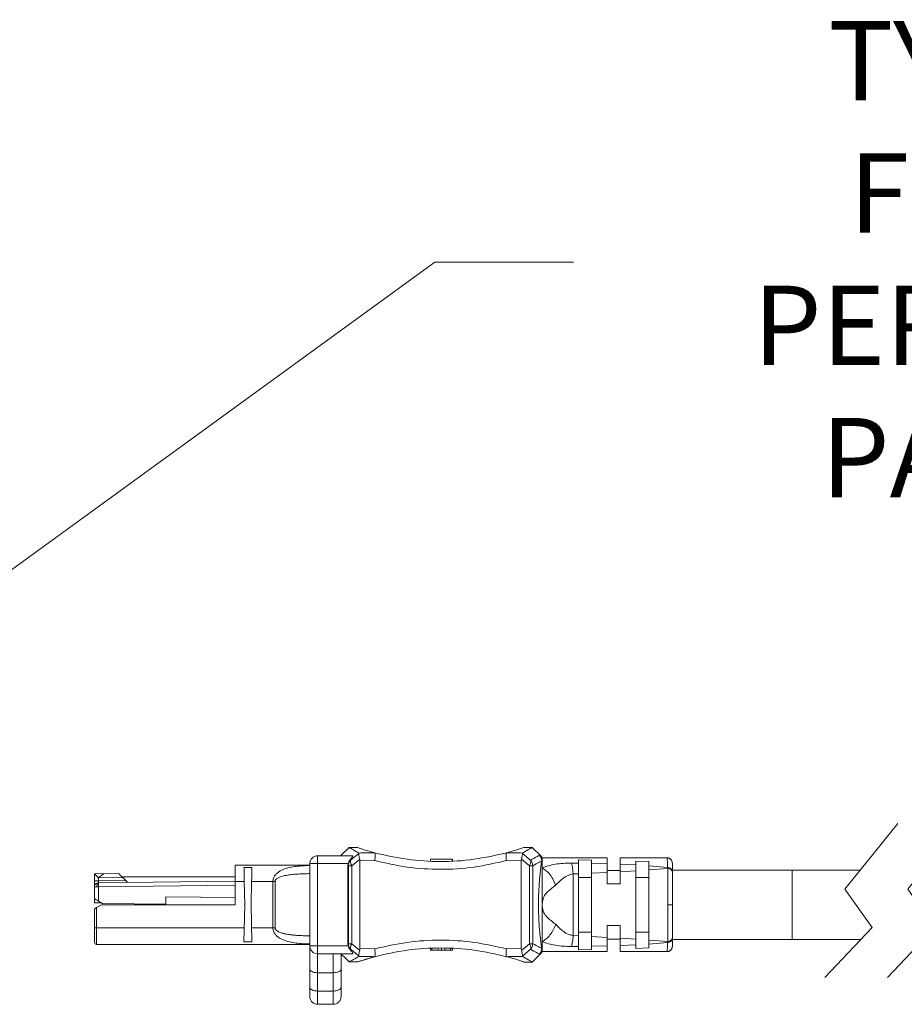
# Model space of a CAD drawing. Extents: x -365 to 628, y 345 to 656.
# Drawn here: x -253 to -246, y 403 to 410 of the extents above; entities that cross this region are included whole.
import ezdxf

# ---------------------------------------------------------------- set-up
doc = ezdxf.new("R2010")
doc.units = 0
doc.header["$LTSCALE"] = 0.38
doc.header["$MEASUREMENT"] = 0
doc.layers.add('M-ANNO-DIMS', color=7, linetype='CONTINUOUS', lineweight=13)
doc.layers.add('M-OBJECT-DETAILS', color=7, linetype='CONTINUOUS', lineweight=13)
doc.styles.get("Standard").update_dxf_attribs({"font": 'romans.shx', "width": 0.8})
doc.dimstyles.new('ANSI-1', dxfattribs={"dimscale": 3, "dimtxt": 0.2, "dimasz": 0.2, "dimexe": 0.075, "dimexo": 0.05, "dimgap": 0.09, "dimtad": 0, "dimtih": 1, "dimtoh": 1, "dimzin": 4, "dimdsep": 46, "dimtxsty": 'Standard', "dimcen": 0, "dimclrd": 256, "dimclre": 256, "dimclrt": 256, "dimadec": 0, "dimazin": 1, "dimtfac": 1, "dimtofl": 0, "dimtmove": 0, "dimatfit": 3, "dimfxl": 1, "dimtolj": 1, "dimtzin": 0, "dimlwd": -1, "dimlwe": -1, "dimarcsym": 0})

msp = doc.modelspace()

# ---------------------------------------------------------------- linework, layer by layer
at = {"layer": 'M-OBJECT-DETAILS', "linetype": 'Continuous', "lineweight": 15}
for p, q in [((-250.3848, 403.9156), (-250.4432, 403.8572)), ((-250.3207, 403.9152), (-250.3896, 403.9152)), ((-248.995, 403.9152), (-249.0637, 403.9152)), ((-248.9349, 403.8507), (-248.9998, 403.9156)), ((-250.6222, 403.8522), (-250.3568, 403.8522)), ((-250.6222, 403.8522), (-250.6222, 402.8294)), ((-250.3724, 403.8183), (-250.3769, 403.8208)), ((-250.3724, 403.8183), (-250.3103, 403.87)), ((-250.3638, 403.777), (-250.3041, 403.8268)), ((-250.3108, 403.8732), (-250.3103, 403.87)), ((-250.3041, 403.8268), (-250.3025, 403.8143)), ((-250.1922, 403.8752), (-250.1917, 403.875)), ((-249.7697, 403.8107), (-249.7697, 403.8266)), ((-249.6057, 403.8266), (-249.7675, 403.8266)), ((-249.7675, 403.8106), (-249.7675, 403.8266)), ((-249.6057, 403.8111), (-249.6057, 403.8266)), ((-249.6036, 403.8112), (-249.6036, 403.8266)), ((-249.1929, 403.875), (-249.1924, 403.8752)), ((-249.0821, 403.8143), (-249.0805, 403.8268)), ((-249.0805, 403.8268), (-249.0208, 403.777)), ((-249.0743, 403.87), (-249.0738, 403.8732)), ((-248.9269, 403.8403), (-248.9246, 403.8364)), ((-248.649, 403.8215), (-248.5506, 403.8199)), ((-248.649, 403.7957), (-248.649, 403.8215)), ((-248.5506, 403.8199), (-248.5506, 403.7938)), ((-247.9797, 403.8363), (-248.334, 403.8364)), ((-248.334, 403.8364), (-247.9797, 403.8364)), ((-247.9797, 403.8363), (-247.9797, 403.8364)), ((-247.9797, 403.8364), (-247.9646, 403.8334)), ((-251.2458, 403.7821), (-251.2458, 403.4821)), ((-250.6813, 403.7821), (-251.2458, 403.7821)), ((-251.1788, 403.7639), (-251.1189, 403.7639)), ((-250.6813, 403.7931), (-250.3913, 403.7931)), ((-250.6813, 403.7931), (-250.6813, 403.1711)), ((-250.3913, 403.7931), (-250.3931, 403.7788)), ((-250.3931, 403.7788), (-250.3898, 403.777)), ((-250.3931, 403.7788), (-250.3931, 403.1853)), ((-250.3638, 403.777), (-250.3898, 403.777)), ((-250.3898, 403.777), (-250.3898, 403.1871)), ((-250.3638, 403.777), (-250.3638, 403.1871)), ((-250.3025, 403.8143), (-250.1903, 403.8161)), ((-250.3025, 403.8143), (-250.3025, 403.1499)), ((-249.0821, 403.8143), (-249.1943, 403.8161)), ((-249.0821, 403.1499), (-249.0821, 403.8143)), ((-249.0208, 403.777), (-249.0208, 403.1871)), ((-249.0208, 403.777), (-248.9948, 403.777)), ((-248.9948, 403.777), (-248.9948, 403.1871)), ((-248.649, 403.7957), (-248.7028, 403.7966)), ((-248.5506, 403.7938), (-248.4325, 403.7909)), ((-248.2159, 403.7828), (-248.334, 403.7878)), ((-248.2159, 403.8117), (-248.1175, 403.8081)), ((-248.2159, 403.7828), (-248.2159, 403.8117)), ((-248.1175, 403.8081), (-248.1175, 403.7771)), ((-248.1175, 403.7771), (-247.9759, 403.7645)), ((-248.1175, 403.7462), (-247.9756, 403.7572)), ((-248.1175, 403.7462), (-248.1175, 403.2145)), ((-247.9756, 403.7572), (-247.9759, 403.7645)), ((-247.9756, 403.7572), (-247.9756, 403.2031)), ((-247.9431, 403.8113), (-247.9445, 403.8147)), ((-247.9431, 403.8113), (-247.9403, 403.797)), ((-247.9403, 403.797), (-247.9403, 403.797)), ((-246.5201, 403.7443), (-247.9403, 403.7443)), ((-252.1253, 403.7174), (-252.3088, 403.7158)), ((-252.3088, 403.7156), (-252.3088, 403.7157)), ((-252.3088, 403.663), (-252.3088, 403.7157)), ((-252.2783, 403.6863), (-252.2791, 403.6863)), ((-252.2791, 403.6632), (-252.2791, 403.6863)), ((-252.0958, 403.6879), (-252.2783, 403.6863)), ((-252.239, 403.7164), (-252.239, 403.7164)), ((-251.2458, 403.6941), (-252.1019, 403.6941)), ((-252.0734, 403.6656), (-252.0958, 403.6879)), ((-248.6902, 403.7145), (-248.649, 403.7162)), ((-248.6902, 403.7145), (-248.6902, 403.2485)), ((-248.649, 403.2466), (-248.649, 403.7162)), ((-248.5506, 403.6888), (-248.649, 403.6888)), ((-248.5506, 403.7207), (-248.4325, 403.7266)), ((-248.5506, 403.7207), (-248.5506, 403.2417)), ((-248.334, 403.7419), (-248.4325, 403.7419)), ((-248.4325, 403.6396), (-248.4325, 403.7266)), ((-248.334, 403.732), (-248.2159, 403.7393)), ((-248.334, 403.6396), (-248.334, 403.732)), ((-248.2159, 403.7393), (-248.2159, 403.2216)), ((-248.2159, 403.6888), (-248.1175, 403.6888)), ((-247.9403, 403.733), (-247.9403, 403.7271)), ((-247.0348, 403.7419), (-247.0348, 403.2223)), ((-252.3088, 403.663), (-252.3088, 403.663)), ((-252.3088, 403.628), (-252.3088, 403.4969)), ((-252.2792, 403.6484), (-251.2458, 403.6601)), ((-252.2792, 403.6484), (-252.2792, 403.6477)), ((-252.2791, 403.6632), (-252.0734, 403.6656)), ((-251.2458, 403.6301), (-252.2791, 403.6184)), ((-252.2791, 403.6184), (-252.2791, 403.5098)), ((-251.1765, 403.6571), (-251.2458, 403.6571)), ((-251.1728, 403.4821), (-251.1765, 403.6571)), ((-251.1212, 403.6571), (-251.1248, 403.4821)), ((-250.9435, 403.6571), (-251.1212, 403.6571)), ((-250.9607, 403.3071), (-250.9607, 403.6571)), ((-250.9435, 403.3071), (-250.9435, 403.6571)), ((-248.4325, 403.6396), (-248.334, 403.6396)), ((-251.7708, 403.5417), (-251.2458, 403.5371)), ((-251.7708, 403.4821), (-251.7708, 403.5417)), ((-252.3088, 403.4969), (-252.256, 403.4962)), ((-252.3088, 403.3071), (-252.3088, 403.4513)), ((-252.2555, 403.4821), (-252.2938, 403.46)), ((-252.2938, 403.46), (-252.2938, 403.1821)), ((-252.2791, 403.5098), (-252.2484, 403.4917)), ((-251.2458, 403.4821), (-252.2555, 403.4821)), ((-252.2484, 403.4917), (-251.7708, 403.4871)), ((-251.1788, 403.2003), (-251.1728, 403.4821)), ((-251.1248, 403.4821), (-251.1189, 403.2003)), ((-251.1765, 403.3071), (-252.3088, 403.3071)), ((-250.9435, 403.3071), (-251.1212, 403.3071)), ((-248.334, 403.3246), (-248.4325, 403.3246)), ((-248.4325, 403.2353), (-248.4325, 403.3246)), ((-248.334, 403.2294), (-248.334, 403.3246)), ((-248.649, 403.2466), (-248.6902, 403.2485)), ((-248.649, 403.2754), (-248.5506, 403.2754)), ((-248.4325, 403.2353), (-248.5506, 403.2417)), ((-248.2159, 403.2216), (-248.334, 403.2294)), ((-248.2159, 403.2754), (-248.1175, 403.2754)), ((-247.9403, 403.2279), (-247.9403, 403.2336)), ((-250.6813, 403.1821), (-252.2938, 403.1821)), ((-251.1788, 403.2003), (-251.1189, 403.2003)), ((-250.3914, 403.1711), (-250.6813, 403.1711)), ((-250.3898, 403.1871), (-250.3931, 403.1853)), ((-250.3931, 403.1853), (-250.3914, 403.1711)), ((-250.3898, 403.1871), (-250.3638, 403.1871)), ((-250.3041, 403.1372), (-250.3638, 403.1871)), ((-250.3025, 403.1499), (-250.3041, 403.1372)), ((-250.1903, 403.1481), (-250.3025, 403.1499)), ((-249.7697, 403.1535), (-249.7697, 403.1376)), ((-249.7586, 403.1539), (-249.7586, 403.1376)), ((-249.7117, 403.155), (-249.7117, 403.1376)), ((-249.6868, 403.1551), (-249.6868, 403.1376)), ((-249.6609, 403.1548), (-249.6609, 403.1376)), ((-249.6177, 403.1536), (-249.6177, 403.1376)), ((-249.6036, 403.153), (-249.6036, 403.1376)), ((-249.1943, 403.1481), (-249.0821, 403.1499)), ((-249.0805, 403.1372), (-249.0821, 403.1499)), ((-249.0208, 403.1871), (-249.0805, 403.1372)), ((-248.9948, 403.1871), (-249.0208, 403.1871)), ((-248.649, 403.1423), (-248.649, 403.1675)), ((-248.4325, 403.1715), (-248.5506, 403.169)), ((-248.5506, 403.169), (-248.5506, 403.1438)), ((-248.4325, 403.2223), (-248.334, 403.2223)), ((-248.334, 403.1742), (-248.2159, 403.1787)), ((-248.2159, 403.1519), (-248.2159, 403.1787)), ((-248.1175, 403.1556), (-248.2159, 403.1519)), ((-247.9756, 403.2031), (-248.1175, 403.2145)), ((-247.9759, 403.196), (-248.1175, 403.1841)), ((-248.1175, 403.1841), (-248.1175, 403.1556)), ((-247.9756, 403.2031), (-247.9759, 403.196)), ((-247.9431, 403.1528), (-247.9403, 403.1671)), ((-247.9403, 403.2199), (-246.5145, 403.2199)), ((-250.6222, 403.112), (-250.3568, 403.112)), ((-250.5041, 402.8294), (-250.5041, 403.112)), ((-250.3724, 403.1457), (-250.3769, 403.1432)), ((-250.3191, 403.0501), (-250.174, 403.0926)), ((-250.3105, 403.0941), (-250.3109, 403.091)), ((-250.1917, 403.0892), (-250.1922, 403.089)), ((-249.7117, 403.1376), (-249.7586, 403.1376)), ((-249.6177, 403.1376), (-249.6609, 403.1376)), ((-249.1924, 403.089), (-249.1929, 403.0892)), ((-249.0122, 403.1457), (-249.0741, 403.0941)), ((-249.0737, 403.091), (-249.0741, 403.0941)), ((-248.9998, 403.0486), (-248.9349, 403.1135)), ((-248.9353, 403.1131), (-248.9361, 403.1125)), ((-248.9353, 403.1131), (-248.9339, 403.1148)), ((-248.9279, 403.1223), (-248.9246, 403.1278)), ((-248.5506, 403.1438), (-248.649, 403.1423)), ((-248.334, 403.1278), (-247.9797, 403.1278)), ((-247.9797, 403.1279), (-247.9797, 403.1278)), ((-250.3191, 403.0501), (-250.3833, 403.0501)), ((-249.0637, 403.049), (-248.9949, 403.049)), ((-250.6813, 402.9966), (-250.6813, 402.8567)), ((-250.5041, 402.9683), (-250.6222, 402.9683)), ((-250.4451, 402.8567), (-250.4451, 402.9966)), ((-250.6222, 402.8294), (-250.5041, 402.8294)), ((-250.6222, 402.7291), (-250.6222, 402.8294)), ((-250.5041, 402.8294), (-250.5041, 402.7291)), ((-250.6222, 402.7291), (-250.5041, 402.7291))]:
    msp.add_line(p, q, dxfattribs=at)
at = {"layer": 'M-OBJECT-DETAILS', "flags": 128}
for points in [[(-246.236, 404.0971), (-246.636, 403.6004), (-246.4306, 403.3088), (-246.7873, 402.9308)], [(-245.761, 404.0971), (-246.161, 403.6004), (-245.9556, 403.3088), (-246.3123, 402.9308)]]:
    msp.add_lwpolyline(points, dxfattribs=at)
at = {"layer": 'M-OBJECT-DETAILS', "linetype": 'Continuous', "lineweight": 15, "flags": 128}
for points in [[(-250.6813, 402.9966), (-250.6802, 402.991), (-250.6768, 402.9857), (-250.6713, 402.9809), (-250.664, 402.9766), (-250.655, 402.9731), (-250.6448, 402.9705), (-250.6338, 402.9688), (-250.6222, 402.9683)], [(-250.5041, 402.9683), (-250.4926, 402.9688), (-250.4815, 402.9705), (-250.4713, 402.9731), (-250.4624, 402.9766), (-250.455, 402.9809), (-250.4496, 402.9857), (-250.4462, 402.991), (-250.4451, 402.9966)]]:
    msp.add_lwpolyline(points, dxfattribs=at)
at = {"layer": 'M-OBJECT-DETAILS', "linetype": 'Continuous', "lineweight": 15}
for centre, radius, start, end in [((-250.6222, 403.7931), 0.0591, 90, 180), ((-252.2863, 402.758), 0.9053, 89.54675, 91.42836), ((-252.2545, 403.6204), 0.0369, 132.10572, 183.10249), ((-252.2938, 403.1971), 0.015, 180, 270), ((-250.6222, 403.1711), 0.0591, 180, 270)]:
    msp.add_arc(centre, radius, start, end, dxfattribs=at)
for points, knots in [([(-250.3108, 403.8732), (-250.321, 403.8789), (-250.3518, 403.8961), (-250.3767, 403.91), (-250.3874, 403.9165), (-250.3849, 403.9149), (-250.3847, 403.9148)], [0, 0, 0, 0, 0.211962, 0.636117, 0.974758, 1, 1, 1, 1]), ([(-250.1922, 403.8752), (-250.2103, 403.8803), (-250.2465, 403.8904), (-250.2881, 403.9036), (-250.3175, 403.9135), (-250.3197, 403.9143), (-250.3207, 403.9146)], [0, 0, 0, 0, 0.198495, 0.398335, 0.722078, 1, 1, 1, 1]), ([(-249.1924, 403.8752), (-249.1746, 403.8802), (-249.1389, 403.8902), (-249.0973, 403.9033), (-249.0674, 403.9134), (-249.0649, 403.9143), (-249.0637, 403.9147)], [0, 0, 0, 0, 0.195409, 0.392111, 0.714933, 1, 1, 1, 1]), ([(-249.0738, 403.8732), (-249.0636, 403.8789), (-249.0327, 403.8961), (-249.008, 403.91), (-248.9972, 403.9165), (-248.9998, 403.9149), (-249, 403.9148)], [0, 0, 0, 0, 0.211569, 0.634939, 0.972957, 1, 1, 1, 1]), ([(-250.4427, 403.8577), (-250.4436, 403.8568), (-250.4453, 403.855), (-250.4468, 403.8531), (-250.4476, 403.8522)], [0, 0, 0, 0, 0.508137, 1, 1, 1, 1]), ([(-250.3769, 403.8208), (-250.3807, 403.8158), (-250.387, 403.8076), (-250.3901, 403.7971), (-250.3913, 403.7931)], [0, 0, 0, 0, 0.61462, 1, 1, 1, 1]), ([(-250.3898, 403.777), (-250.3889, 403.7847), (-250.3871, 403.8002), (-250.3773, 403.8123), (-250.3724, 403.8183)], [0, 0, 0, 0, 0.5, 1, 1, 1, 1]), ([(-250.3568, 403.8522), (-250.3561, 403.8518), (-250.3547, 403.8512), (-250.3572, 403.8457), (-250.3635, 403.8366), (-250.3709, 403.8276), (-250.3761, 403.8217), (-250.3769, 403.8208)], [0, 0, 0, 0, 0.209479, 0.419001, 0.628343, 0.945886, 1, 1, 1, 1]), ([(-250.3724, 403.8183), (-250.3733, 403.8159), (-250.375, 403.8111), (-250.374, 403.8011), (-250.3705, 403.7896), (-250.3661, 403.7813), (-250.3638, 403.777)], [0, 0, 0, 0, 0.2500022, 0.5000044, 0.7384922, 1, 1, 1, 1]), ([(-250.3041, 403.8268), (-250.3053, 403.8315), (-250.3076, 403.8409), (-250.3102, 403.8542), (-250.3113, 403.8644), (-250.3106, 403.8684), (-250.3103, 403.87)], [0, 0, 0, 0, 0.244065, 0.48837, 0.784538, 1, 1, 1, 1]), ([(-250.3108, 403.8732), (-250.291, 403.8735), (-250.2514, 403.8742), (-250.2116, 403.8747), (-250.1917, 403.875)], [0, 0, 0, 0, 0.500323, 1, 1, 1, 1]), ([(-250.1922, 403.8752), (-250.1105, 403.8564), (-249.9474, 403.819), (-249.6931, 403.8042), (-249.4385, 403.8187), (-249.2744, 403.8564), (-249.1924, 403.8752)], [0, 0, 0, 0, 0.249773, 0.498474, 0.749378, 1, 1, 1, 1]), ([(-250.1903, 403.8161), (-250.1895, 403.8234), (-250.188, 403.838), (-250.1876, 403.8568), (-250.1887, 403.8707), (-250.1907, 403.8736), (-250.1917, 403.875)], [0, 0, 0, 0, 0.250371, 0.50018, 0.750046, 1, 1, 1, 1]), ([(-249.1943, 403.8161), (-249.1951, 403.8234), (-249.1966, 403.838), (-249.197, 403.8568), (-249.1959, 403.8707), (-249.1939, 403.8736), (-249.1929, 403.875)], [0, 0, 0, 0, 0.250372, 0.500181, 0.750047, 1, 1, 1, 1]), ([(-249.1929, 403.875), (-249.173, 403.8747), (-249.1332, 403.8742), (-249.0936, 403.8735), (-249.0738, 403.8732)], [0, 0, 0, 0, 0.500199, 1, 1, 1, 1]), ([(-249.0743, 403.87), (-249.074, 403.8681), (-249.0734, 403.8643), (-249.0745, 403.8537), (-249.077, 403.8408), (-249.0795, 403.831), (-249.0805, 403.8268)], [0, 0, 0, 0, 0.244129, 0.488466, 0.782885, 1, 1, 1, 1]), ([(-249.0743, 403.87), (-249.0639, 403.8614), (-249.0432, 403.8443), (-249.0225, 403.827), (-249.0122, 403.8183)], [0, 0, 0, 0, 0.500011, 1, 1, 1, 1]), ([(-249.0208, 403.777), (-249.0185, 403.7813), (-249.0141, 403.7896), (-249.0107, 403.8011), (-249.0096, 403.8111), (-249.0113, 403.8159), (-249.0122, 403.8183)], [0, 0, 0, 0, 0.261506, 0.499996, 0.749998, 1, 1, 1, 1]), ([(-249.0122, 403.8183), (-248.9954, 403.8279), (-248.9619, 403.8471), (-248.9508, 403.853), (-248.9452, 403.856)], [0, 0, 0, 0, 0.499716, 1, 1, 1, 1]), ([(-249.0122, 403.8183), (-249.0073, 403.8123), (-248.9975, 403.8002), (-248.9957, 403.7847), (-248.9948, 403.777)], [0, 0, 0, 0, 0.5, 1, 1, 1, 1]), ([(-248.9452, 403.856), (-248.9433, 403.8555), (-248.9396, 403.8547), (-248.9367, 403.8523), (-248.9353, 403.8511)], [0, 0, 0, 0, 0.50003, 1, 1, 1, 1]), ([(-248.9452, 403.856), (-248.9397, 403.8491), (-248.9299, 403.8367), (-248.9285, 403.8211), (-248.9279, 403.8142)], [0, 0, 0, 0, 0.559237, 1, 1, 1, 1]), ([(-248.9353, 403.8511), (-248.9329, 403.8486), (-248.9298, 403.8452), (-248.9275, 403.8413), (-248.9269, 403.8403)], [0, 0, 0, 0, 0.745207, 1, 1, 1, 1]), ([(-248.9268, 403.8404), (-248.9281, 403.8423), (-248.9301, 403.8454), (-248.9328, 403.8483), (-248.9339, 403.8494)], [0, 0, 0, 0, 0.611923, 1, 1, 1, 1]), ([(-248.9279, 403.8142), (-248.9274, 403.8177), (-248.9264, 403.8247), (-248.9251, 403.8329), (-248.9249, 403.8343), (-248.9248, 403.8351)], [0, 0, 0, 0, 0.29151, 0.583009, 1, 1, 1, 1]), ([(-248.9246, 403.7609), (-248.9246, 403.7834), (-248.9246, 403.8283), (-248.9246, 403.8337), (-248.9246, 403.8364)], [0, 0, 0, 0, 0.500391, 1, 1, 1, 1]), ([(-248.4325, 403.8364), (-248.5145, 403.8364), (-248.6452, 403.8364), (-248.8009, 403.8364), (-248.8808, 403.8364), (-248.9136, 403.8364), (-248.9218, 403.8364), (-248.9239, 403.8364), (-248.9244, 403.8364), (-248.9245, 403.8364), (-248.9246, 403.8364), (-248.9246, 403.8364), (-248.9246, 403.8364), (-248.9246, 403.8364)], [0, 0, 0, 0, 0.5, 0.796522, 0.948883, 0.987061, 0.996658, 0.999091, 0.999723, 0.999899, 0.999957, 0.99998, 1, 1, 1, 1]), ([(-248.9246, 403.8364), (-248.9246, 403.8364), (-248.9246, 403.8364), (-248.9246, 403.8364), (-248.9246, 403.8364), (-248.9245, 403.8364), (-248.9242, 403.8364), (-248.9229, 403.8364), (-248.9179, 403.8364), (-248.8362, 403.8364), (-248.6734, 403.8364), (-248.5145, 403.8364), (-248.4325, 403.8364)], [0, 0, 0, 0, 0.000015, 0.000031, 0.000069, 0.000179, 0.000566, 0.002051, 0.007925, 0.031348, 0.499997, 1, 1, 1, 1]), ([(-248.4325, 403.7909), (-248.4325, 403.8019), (-248.4325, 403.8243), (-248.4325, 403.8348), (-248.4325, 403.8361), (-248.4325, 403.8364)], [0, 0, 0, 0, 0.422896, 0.85732, 1, 1, 1, 1]), ([(-248.334, 403.8364), (-248.334, 403.8343), (-248.334, 403.8302), (-248.334, 403.8091), (-248.334, 403.7918), (-248.334, 403.7878)], [0, 0, 0, 0, 0.4279525, 0.8687816, 1, 1, 1, 1]), ([(-247.9517, 403.8247), (-247.9538, 403.8266), (-247.9578, 403.8302), (-247.9649, 403.8338), (-247.9723, 403.836), (-247.9773, 403.8363), (-247.9797, 403.8364)], [0, 0, 0, 0, 0.262685, 0.519976, 0.766995, 1, 1, 1, 1]), ([(-247.9759, 403.7645), (-247.9769, 403.7847), (-247.979, 403.8249), (-247.9795, 403.8325), (-247.9797, 403.8363)], [0, 0, 0, 0, 0.501801, 1, 1, 1, 1]), ([(-247.9797, 403.8363), (-247.9748, 403.8358), (-247.9671, 403.835), (-247.958, 403.8301), (-247.9516, 403.825), (-247.9484, 403.8207), (-247.9468, 403.8185)], [0, 0, 0, 0, 0.379104, 0.583182, 0.791591, 1, 1, 1, 1]), ([(-247.9646, 403.8334), (-247.9597, 403.8313), (-247.9547, 403.8291), (-247.9519, 403.8249), (-247.9518, 403.8248)], [0, 0, 0, 0, 0.996863, 1, 1, 1, 1]), ([(-247.9517, 403.8247), (-247.9499, 403.8227), (-247.9464, 403.8186), (-247.9428, 403.8114), (-247.9407, 403.8042), (-247.9405, 403.7994), (-247.9404, 403.7972)], [0, 0, 0, 0, 0.266689, 0.527649, 0.778047, 1, 1, 1, 1]), ([(-247.9468, 403.8185), (-247.9452, 403.8163), (-247.9436, 403.814), (-247.9431, 403.8114), (-247.9431, 403.8113)], [0, 0, 0, 0, 0.983422, 1, 1, 1, 1]), ([(-251.1765, 403.6571), (-251.1768, 403.6702), (-251.1773, 403.6949), (-251.1779, 403.7261), (-251.1784, 403.7489), (-251.1787, 403.7592), (-251.1788, 403.7639)], [0, 0, 0, 0, 0.307614, 0.576885, 0.80771, 1, 1, 1, 1]), ([(-251.1189, 403.7639), (-251.119, 403.7592), (-251.1193, 403.7489), (-251.1198, 403.7261), (-251.1204, 403.6949), (-251.1209, 403.6702), (-251.1212, 403.6571)], [0, 0, 0, 0, 0.19229, 0.423115, 0.692386, 1, 1, 1, 1]), ([(-250.9607, 403.6571), (-250.9598, 403.6657), (-250.9579, 403.6837), (-250.9442, 403.7059), (-250.9262, 403.7241), (-250.8985, 403.7426), (-250.8593, 403.7581), (-250.7938, 403.7722), (-250.7338, 403.7775), (-250.6899, 403.7781), (-250.6813, 403.7782)], [0, 0, 0, 0, 0.073819, 0.155168, 0.228079, 0.310183, 0.465403, 0.619235, 0.925172, 1, 1, 1, 1]), ([(-249.1943, 403.8161), (-249.2761, 403.7973), (-249.4397, 403.7596), (-249.6932, 403.7452), (-249.9463, 403.7599), (-250.1089, 403.7973), (-250.1903, 403.8161)], [0, 0, 0, 0, 0.250673, 0.501647, 0.750343, 1, 1, 1, 1]), ([(-248.9948, 403.777), (-248.9781, 403.7865), (-248.9446, 403.8055), (-248.9335, 403.8113), (-248.9279, 403.8142)], [0, 0, 0, 0, 0.499732, 1, 1, 1, 1]), ([(-248.9279, 403.8142), (-248.9285, 403.8101), (-248.9303, 403.7976), (-248.9345, 403.7668), (-248.9405, 403.7152), (-248.9469, 403.6452), (-248.9514, 403.5643), (-248.9528, 403.4824), (-248.9516, 403.4081), (-248.9475, 403.3264), (-248.9413, 403.2568), (-248.9352, 403.2035), (-248.9308, 403.17), (-248.9288, 403.156), (-248.9279, 403.1501)], [0, 0, 0, 0, 0.049655, 0.149143, 0.250997, 0.344642, 0.439239, 0.499941, 0.560714, 0.635416, 0.745615, 0.837394, 0.93156, 1, 1, 1, 1]), ([(-248.9246, 403.7609), (-248.8933, 403.7714), (-248.8469, 403.7868), (-248.7669, 403.7958), (-248.7241, 403.7963), (-248.7028, 403.7966)], [0, 0, 0, 0, 0.509746, 0.756377, 1, 1, 1, 1]), ([(-248.9246, 403.4821), (-248.9246, 403.4821), (-248.9246, 403.5096), (-248.9246, 403.5643), (-248.9246, 403.6342), (-248.9246, 403.6915), (-248.9246, 403.7327), (-248.9246, 403.753), (-248.9246, 403.7609)], [0, 0, 0, 0, 0.000011, 0.212534, 0.418385, 0.63244, 0.855241, 1, 1, 1, 1]), ([(-248.8227, 403.6299), (-248.8293, 403.646), (-248.8424, 403.6784), (-248.8765, 403.7279), (-248.9064, 403.7484), (-248.9246, 403.7609)], [0, 0, 0, 0, 0.280542, 0.561083, 1, 1, 1, 1]), ([(-248.6902, 403.7145), (-248.6921, 403.7348), (-248.6954, 403.7712), (-248.7005, 403.7888), (-248.7028, 403.7966)], [0, 0, 0, 0, 0.559408, 1, 1, 1, 1]), ([(-248.649, 403.7162), (-248.649, 403.7308), (-248.649, 403.7541), (-248.649, 403.7802), (-248.649, 403.79), (-248.649, 403.7957)], [0, 0, 0, 0, 0.416618, 0.66473, 1, 1, 1, 1]), ([(-248.5506, 403.7938), (-248.5506, 403.7898), (-248.5506, 403.7819), (-248.5506, 403.7596), (-248.5506, 403.7362), (-248.5506, 403.7207)], [0, 0, 0, 0, 0.2523782, 0.5047611, 1, 1, 1, 1]), ([(-248.4325, 403.7266), (-248.4325, 403.7344), (-248.4325, 403.7502), (-248.4325, 403.7731), (-248.4325, 403.7842), (-248.4325, 403.7909)], [0, 0, 0, 0, 0.286771, 0.573534, 1, 1, 1, 1]), ([(-248.334, 403.7878), (-248.334, 403.7844), (-248.334, 403.7775), (-248.334, 403.7601), (-248.334, 403.7432), (-248.334, 403.732)], [0, 0, 0, 0, 0.25352, 0.507041, 1, 1, 1, 1]), ([(-248.2159, 403.7393), (-248.2159, 403.745), (-248.2159, 403.7563), (-248.2159, 403.771), (-248.2159, 403.7789), (-248.2159, 403.7828)], [0, 0, 0, 0, 0.326292, 0.660631, 1, 1, 1, 1]), ([(-248.1175, 403.7771), (-248.1175, 403.7748), (-248.1175, 403.7703), (-248.1175, 403.7604), (-248.1175, 403.7518), (-248.1175, 403.7462)], [0, 0, 0, 0, 0.255326, 0.510652, 1, 1, 1, 1]), ([(-247.9403, 403.733), (-247.9403, 403.7509), (-247.9403, 403.7867), (-247.9403, 403.7935), (-247.9403, 403.797)], [0, 0, 0, 0, 0.501133, 1, 1, 1, 1]), ([(-252.2791, 403.6863), (-252.2824, 403.6896), (-252.2891, 403.6962), (-252.297, 403.704), (-252.3024, 403.7093), (-252.3058, 403.7126), (-252.3082, 403.715), (-252.3086, 403.7154), (-252.3088, 403.7156)], [0, 0, 0, 0, 0.250499, 0.500401, 0.633146, 0.750827, 0.879649, 1, 1, 1, 1]), ([(-252.239, 403.7164), (-252.2391, 403.7163), (-252.2394, 403.7161), (-252.2417, 403.7143), (-252.2454, 403.7115), (-252.2525, 403.7061), (-252.2638, 403.6975), (-252.2734, 403.6901), (-252.2783, 403.6863)], [0, 0, 0, 0, 0.089224, 0.184494, 0.294571, 0.42248, 0.708343, 1, 1, 1, 1]), ([(-252.0958, 403.6879), (-252.0995, 403.6916), (-252.1068, 403.699), (-252.1153, 403.7074), (-252.1205, 403.7127), (-252.1233, 403.7154), (-252.125, 403.7171), (-252.1252, 403.7173), (-252.1253, 403.7174)], [0, 0, 0, 0, 0.274946, 0.551992, 0.681425, 0.796987, 0.900759, 1, 1, 1, 1]), ([(-250.9435, 403.6571), (-250.9434, 403.6588), (-250.9431, 403.6624), (-250.9398, 403.6697), (-250.9332, 403.6768), (-250.9235, 403.6836), (-250.9034, 403.6938), (-250.872, 403.7025), (-250.8278, 403.7097), (-250.7797, 403.714), (-250.73, 403.7164), (-250.6964, 403.717), (-250.6813, 403.7172)], [0, 0, 0, 0, 0.018225, 0.037466, 0.083281, 0.120857, 0.164662, 0.325987, 0.470869, 0.646071, 0.840163, 1, 1, 1, 1]), ([(-248.8227, 403.6299), (-248.8036, 403.649), (-248.7758, 403.6769), (-248.73, 403.7054), (-248.7029, 403.7116), (-248.6902, 403.7145)], [0, 0, 0, 0, 0.537503, 0.783821, 1, 1, 1, 1]), ([(-247.9403, 403.7271), (-247.9403, 403.7113), (-247.9403, 403.6793), (-247.9403, 403.6184), (-247.9403, 403.5517), (-247.9403, 403.5051), (-247.9403, 403.4821)], [0, 0, 0, 0, 0.246975, 0.5, 0.753025, 1, 1, 1, 1]), ([(-252.3088, 403.6184), (-252.3088, 403.619), (-252.3088, 403.6199), (-252.3088, 403.6254), (-252.3088, 403.6312), (-252.3088, 403.6383), (-252.3088, 403.6487), (-252.3088, 403.6574), (-252.3088, 403.663)], [0, 0, 0, 0, 0.239564, 0.369499, 0.499996, 0.629909, 0.76043, 1, 1, 1, 1]), ([(-252.2792, 403.6484), (-252.2792, 403.6486), (-252.2793, 403.649), (-252.2793, 403.6523), (-252.2792, 403.6564), (-252.2792, 403.6602), (-252.2791, 403.6622), (-252.2791, 403.6632)], [0, 0, 0, 0, 0.243352, 0.490884, 0.742653, 0.870779, 1, 1, 1, 1]), ([(-252.0734, 403.6656), (-252.0717, 403.6639), (-252.0683, 403.6605), (-252.0637, 403.6559), (-252.0608, 403.6529), (-252.0593, 403.6515), (-252.059, 403.6512), (-252.0588, 403.651)], [0, 0, 0, 0, 0.273074, 0.547751, 0.79309, 0.898789, 1, 1, 1, 1]), ([(-248.9246, 403.4821), (-248.9231, 403.4942), (-248.9203, 403.5169), (-248.9102, 403.5503), (-248.882, 403.5834), (-248.8464, 403.6113), (-248.8227, 403.6299)], [0, 0, 0, 0, 0.1555421, 0.2913109, 0.5267927, 1, 1, 1, 1]), ([(-252.3088, 403.5273), (-252.3087, 403.5273), (-252.3085, 403.5272), (-252.3068, 403.5261), (-252.3041, 403.5245), (-252.2989, 403.5215), (-252.2904, 403.5165), (-252.2828, 403.512), (-252.2791, 403.5098)], [0, 0, 0, 0, 0.1113466, 0.2272048, 0.3488139, 0.4772469, 0.74412, 1, 1, 1, 1]), ([(-252.2938, 403.46), (-252.2951, 403.4593), (-252.2973, 403.458), (-252.301, 403.4559), (-252.3041, 403.454), (-252.3064, 403.4527), (-252.3078, 403.4519), (-252.3087, 403.4514), (-252.3088, 403.4513), (-252.3088, 403.4513)], [0, 0, 0, 0, 0.165105, 0.307293, 0.522619, 0.651009, 0.772646, 0.888575, 1, 1, 1, 1]), ([(-248.8223, 403.3339), (-248.8461, 403.3526), (-248.8818, 403.3806), (-248.9102, 403.4137), (-248.9203, 403.4472), (-248.9231, 403.47), (-248.9246, 403.4821)], [0, 0, 0, 0, 0.473547, 0.708844, 0.844515, 1, 1, 1, 1]), ([(-248.9246, 403.2029), (-248.9246, 403.2109), (-248.9246, 403.2307), (-248.9246, 403.2718), (-248.9246, 403.3288), (-248.9246, 403.3996), (-248.9246, 403.4544), (-248.9246, 403.4821), (-248.9246, 403.4821)], [0, 0, 0, 0, 0.145889, 0.360084, 0.581213, 0.786805, 0.999989, 1, 1, 1, 1]), ([(-247.9403, 403.4821), (-247.9409, 403.4821), (-247.9422, 403.4821), (-247.9515, 403.4821), (-247.9633, 403.4821), (-247.9716, 403.4821), (-247.9756, 403.4821)], [0, 0, 0, 0, 0.271543, 0.562099, 0.788456, 1, 1, 1, 1]), ([(-247.9403, 403.4821), (-247.9403, 403.4586), (-247.9403, 403.4111), (-247.9403, 403.3433), (-247.9403, 403.2816), (-247.9403, 403.2495), (-247.9403, 403.2336)], [0, 0, 0, 0, 0.246856, 0.5, 0.753144, 1, 1, 1, 1]), ([(-252.3088, 403.1971), (-252.3088, 403.1986), (-252.3088, 403.2009), (-252.3088, 403.2145), (-252.3088, 403.2288), (-252.3088, 403.2463), (-252.3088, 403.2719), (-252.3088, 403.2933), (-252.3088, 403.3071)], [0, 0, 0, 0, 0.239443, 0.36966, 0.5, 0.630217, 0.760557, 1, 1, 1, 1]), ([(-250.6813, 403.186), (-250.6899, 403.1861), (-250.7338, 403.1867), (-250.7937, 403.192), (-250.8592, 403.2061), (-250.8981, 403.2214), (-250.9258, 403.2398), (-250.9439, 403.258), (-250.9578, 403.2803), (-250.9598, 403.2985), (-250.9607, 403.3071)], [0, 0, 0, 0, 0.074294, 0.381195, 0.533951, 0.688604, 0.770618, 0.843497, 0.925593, 1, 1, 1, 1]), ([(-250.6813, 403.2469), (-250.6857, 403.247), (-250.706, 403.2472), (-250.7395, 403.2483), (-250.7797, 403.2503), (-250.814, 403.2532), (-250.8436, 403.2569), (-250.8698, 403.2617), (-250.8926, 403.2675), (-250.9105, 403.274), (-250.9233, 403.2805), (-250.9331, 403.2873), (-250.9398, 403.2944), (-250.9431, 403.3018), (-250.9434, 403.3053), (-250.9435, 403.3071)], [0, 0, 0, 0, 0.046628, 0.213909, 0.354657, 0.474362, 0.580588, 0.673558, 0.760764, 0.834677, 0.878552, 0.916212, 0.962336, 0.981683, 1, 1, 1, 1]), ([(-248.6902, 403.2485), (-248.7028, 403.2515), (-248.7298, 403.2579), (-248.7754, 403.2866), (-248.8032, 403.3146), (-248.8223, 403.3339)], [0, 0, 0, 0, 0.215504, 0.461394, 1, 1, 1, 1]), ([(-252.3088, 403.291), (-252.3089, 403.2909), (-252.3089, 403.2906), (-252.3089, 403.288), (-252.3089, 403.2839), (-252.3089, 403.2783), (-252.3089, 403.2732), (-252.3089, 403.2677), (-252.3089, 403.264), (-252.3088, 403.2621)], [0, 0, 0, 0, 0.15201, 0.286215, 0.500556, 0.629458, 0.755489, 0.878911, 1, 1, 1, 1]), ([(-248.7032, 403.1668), (-248.7003, 403.1771), (-248.6951, 403.1957), (-248.6917, 403.2324), (-248.6902, 403.2485)], [0, 0, 0, 0, 0.559407, 1, 1, 1, 1]), ([(-248.649, 403.1675), (-248.649, 403.1748), (-248.649, 403.1864), (-248.649, 403.2145), (-248.649, 403.235), (-248.649, 403.2466)], [0, 0, 0, 0, 0.420052, 0.670179, 1, 1, 1, 1]), ([(-248.5506, 403.2417), (-248.5506, 403.2336), (-248.5506, 403.2174), (-248.5506, 403.1902), (-248.5506, 403.1775), (-248.5506, 403.169)], [0, 0, 0, 0, 0.252276, 0.504545, 1, 1, 1, 1]), ([(-248.4325, 403.1715), (-248.4325, 403.1757), (-248.4325, 403.1841), (-248.4325, 403.2046), (-248.4325, 403.2238), (-248.4325, 403.2353)], [0, 0, 0, 0, 0.286588, 0.573182, 1, 1, 1, 1]), ([(-248.334, 403.2294), (-248.334, 403.2235), (-248.334, 403.2119), (-248.334, 403.1918), (-248.334, 403.1812), (-248.334, 403.1742)], [0, 0, 0, 0, 0.25341, 0.506815, 1, 1, 1, 1]), ([(-247.9403, 403.2279), (-247.941, 403.2235), (-247.9423, 403.2147), (-247.9516, 403.2045), (-247.9633, 403.198), (-247.9717, 403.1966), (-247.9759, 403.196)], [0, 0, 0, 0, 0.279666, 0.559328, 0.779663, 1, 1, 1, 1]), ([(-247.9403, 403.1671), (-247.9403, 403.17), (-247.9403, 403.1757), (-247.9403, 403.2105), (-247.9403, 403.2279)], [0, 0, 0, 0, 0.50104, 1, 1, 1, 1]), ([(-250.6813, 403.1711), (-250.6813, 403.1688), (-250.6813, 403.1643), (-250.6813, 403.1273), (-250.6813, 403.0716), (-250.6813, 403.0213), (-250.6813, 402.9966)], [0, 0, 0, 0, 0.245458, 0.5, 0.754542, 1, 1, 1, 1]), ([(-250.3914, 403.1711), (-250.3898, 403.166), (-250.3865, 403.1556), (-250.3801, 403.1474), (-250.3769, 403.1432)], [0, 0, 0, 0, 0.484601, 1, 1, 1, 1]), ([(-250.3724, 403.1457), (-250.3773, 403.1518), (-250.3871, 403.1639), (-250.3889, 403.1794), (-250.3898, 403.1871)], [0, 0, 0, 0, 0.5, 1, 1, 1, 1]), ([(-250.3638, 403.1871), (-250.3661, 403.1828), (-250.3705, 403.1745), (-250.374, 403.163), (-250.375, 403.153), (-250.3733, 403.1481), (-250.3724, 403.1457)], [0, 0, 0, 0, 0.261519, 0.499996, 0.749998, 1, 1, 1, 1]), ([(-249.1924, 403.089), (-249.2741, 403.1077), (-249.4372, 403.1452), (-249.6915, 403.1599), (-249.9461, 403.1455), (-250.1102, 403.1078), (-250.1922, 403.089)], [0, 0, 0, 0, 0.249758, 0.49846, 0.749397, 1, 1, 1, 1]), ([(-250.1917, 403.0892), (-250.1907, 403.0906), (-250.1887, 403.0934), (-250.1876, 403.1074), (-250.188, 403.1262), (-250.1895, 403.1408), (-250.1903, 403.1481)], [0, 0, 0, 0, 0.249954, 0.49982, 0.749629, 1, 1, 1, 1]), ([(-249.1943, 403.1481), (-249.276, 403.1669), (-249.4389, 403.2044), (-249.6925, 403.219), (-249.9458, 403.2044), (-250.109, 403.1668), (-250.1903, 403.1481)], [0, 0, 0, 0, 0.2503397, 0.4995979, 0.750676, 1, 1, 1, 1]), ([(-249.1929, 403.0892), (-249.1939, 403.0906), (-249.1959, 403.0934), (-249.197, 403.1074), (-249.1966, 403.1262), (-249.1951, 403.1408), (-249.1943, 403.1481)], [0, 0, 0, 0, 0.249953, 0.499819, 0.749628, 1, 1, 1, 1]), ([(-249.0122, 403.1457), (-249.0113, 403.1482), (-249.0096, 403.153), (-249.0106, 403.163), (-249.0141, 403.1745), (-249.0185, 403.1828), (-249.0208, 403.1871)], [0, 0, 0, 0, 0.250002, 0.500004, 0.73848, 1, 1, 1, 1]), ([(-248.9948, 403.1871), (-248.9957, 403.1794), (-248.9975, 403.1639), (-249.0073, 403.1518), (-249.0122, 403.1457)], [0, 0, 0, 0, 0.5, 1, 1, 1, 1]), ([(-248.9279, 403.1501), (-248.9335, 403.1532), (-248.9446, 403.1594), (-248.9781, 403.1779), (-248.9948, 403.1871)], [0, 0, 0, 0, 0.499885, 1, 1, 1, 1]), ([(-248.9452, 403.1084), (-248.9398, 403.1153), (-248.93, 403.1276), (-248.9286, 403.1432), (-248.9279, 403.1501)], [0, 0, 0, 0, 0.559237, 1, 1, 1, 1]), ([(-248.9246, 403.1278), (-248.9246, 403.1281), (-248.9247, 403.1286), (-248.9256, 403.1341), (-248.927, 403.1437), (-248.9279, 403.1501)], [0, 0, 0, 0, 0.253602, 0.507206, 1, 1, 1, 1]), ([(-248.9246, 403.1278), (-248.9246, 403.1305), (-248.9246, 403.1358), (-248.9246, 403.1805), (-248.9246, 403.2029)], [0, 0, 0, 0, 0.499532, 1, 1, 1, 1]), ([(-248.7032, 403.1668), (-248.7244, 403.1671), (-248.7671, 403.1678), (-248.8469, 403.1769), (-248.8933, 403.1924), (-248.9246, 403.2029)], [0, 0, 0, 0, 0.242776, 0.489025, 1, 1, 1, 1]), ([(-248.7032, 403.1668), (-248.6942, 403.1669), (-248.6761, 403.1671), (-248.658, 403.1674), (-248.649, 403.1675)], [0, 0, 0, 0, 0.499956, 1, 1, 1, 1]), ([(-248.4325, 403.1278), (-248.4325, 403.1296), (-248.4325, 403.1332), (-248.4325, 403.1586), (-248.4325, 403.1715)], [0, 0, 0, 0, 0.4915843, 1, 1, 1, 1]), ([(-248.334, 403.1742), (-248.334, 403.1635), (-248.334, 403.1419), (-248.334, 403.1296), (-248.334, 403.1283), (-248.334, 403.1278)], [0, 0, 0, 0, 0.390849, 0.792548, 1, 1, 1, 1]), ([(-248.2159, 403.1787), (-248.2159, 403.1825), (-248.2159, 403.1901), (-248.2159, 403.2045), (-248.2159, 403.2159), (-248.2159, 403.2216)], [0, 0, 0, 0, 0.329344, 0.662177, 1, 1, 1, 1]), ([(-248.1175, 403.2145), (-248.1175, 403.2115), (-248.1175, 403.2056), (-248.1175, 403.195), (-248.1175, 403.1884), (-248.1175, 403.1841)], [0, 0, 0, 0, 0.255225, 0.510448, 1, 1, 1, 1]), ([(-247.9797, 403.1278), (-247.9795, 403.131), (-247.979, 403.1373), (-247.9769, 403.1764), (-247.9759, 403.196)], [0, 0, 0, 0, 0.500372, 1, 1, 1, 1]), ([(-247.9797, 403.1278), (-247.977, 403.1279), (-247.9716, 403.1283), (-247.9614, 403.1316), (-247.951, 403.1392), (-247.944, 403.1478), (-247.9431, 403.1528), (-247.9431, 403.1528)], [0, 0, 0, 0, 0.172783, 0.343206, 0.675329, 0.998147, 1, 1, 1, 1]), ([(-247.945, 403.15), (-247.946, 403.1477), (-247.9481, 403.1429), (-247.9541, 403.1372), (-247.959, 403.1333), (-247.9623, 403.1321), (-247.9628, 403.1319)], [0, 0, 0, 0, 0.289334, 0.59756, 0.930485, 1, 1, 1, 1]), ([(-247.9404, 403.1669), (-247.9405, 403.1647), (-247.9407, 403.1599), (-247.9428, 403.1527), (-247.9464, 403.1456), (-247.9499, 403.1415), (-247.9517, 403.1395)], [0, 0, 0, 0, 0.218627, 0.470097, 0.732172, 1, 1, 1, 1]), ([(-247.9403, 403.1672), (-247.9405, 403.1633), (-247.9408, 403.1572), (-247.9439, 403.1519), (-247.945, 403.15)], [0, 0, 0, 0, 0.638083, 1, 1, 1, 1]), ([(-250.4451, 402.9966), (-250.4451, 403.0185), (-250.4451, 403.0631), (-250.4451, 403.0955), (-250.4451, 403.112)], [0, 0, 0, 0, 0.490961, 1, 1, 1, 1]), ([(-250.4451, 403.1099), (-250.4447, 403.1095), (-250.4438, 403.1085), (-250.4428, 403.1075), (-250.4421, 403.1068)], [0, 0, 0, 0, 0.3944827, 1, 1, 1, 1]), ([(-250.4421, 403.1068), (-250.4304, 403.0956), (-250.4132, 403.079), (-250.3906, 403.0571), (-250.3833, 403.0501)], [0, 0, 0, 0, 0.678984, 1, 1, 1, 1]), ([(-250.3833, 403.0501), (-250.3811, 403.0514), (-250.3754, 403.0546), (-250.3542, 403.0665), (-250.3254, 403.0828), (-250.3109, 403.091)], [0, 0, 0, 0, 0.250471, 0.624646, 1, 1, 1, 1]), ([(-250.3769, 403.1432), (-250.3724, 403.1381), (-250.3647, 403.1291), (-250.3573, 403.1186), (-250.3547, 403.1129), (-250.3562, 403.1123), (-250.3568, 403.112)], [0, 0, 0, 0, 0.325457, 0.571284, 0.818862, 1, 1, 1, 1]), ([(-250.3105, 403.0941), (-250.3208, 403.1027), (-250.3415, 403.1199), (-250.3621, 403.1371), (-250.3724, 403.1457)], [0, 0, 0, 0, 0.500015, 1, 1, 1, 1]), ([(-250.3191, 403.0501), (-250.311, 403.0529), (-250.2981, 403.0573), (-250.2524, 403.0721), (-250.2123, 403.0833), (-250.1922, 403.089)], [0, 0, 0, 0, 0.4635368, 0.7308665, 1, 1, 1, 1]), ([(-250.3041, 403.1372), (-250.3053, 403.1326), (-250.3077, 403.1232), (-250.3103, 403.1099), (-250.3114, 403.0997), (-250.3107, 403.0958), (-250.3105, 403.0941)], [0, 0, 0, 0, 0.244058, 0.488354, 0.784439, 1, 1, 1, 1]), ([(-250.1917, 403.0892), (-250.2116, 403.0895), (-250.2514, 403.09), (-250.2911, 403.0907), (-250.3109, 403.091)], [0, 0, 0, 0, 0.50008, 1, 1, 1, 1]), ([(-249.7586, 403.1376), (-249.7621, 403.1376), (-249.7688, 403.1376), (-249.7694, 403.1376), (-249.7697, 403.1376)], [0, 0, 0, 0, 0.52953, 1, 1, 1, 1]), ([(-249.6868, 403.1376), (-249.6898, 403.1376), (-249.6956, 403.1376), (-249.7049, 403.1376), (-249.7092, 403.1376), (-249.7117, 403.1376)], [0, 0, 0, 0, 0.299943, 0.592189, 1, 1, 1, 1]), ([(-249.6636, 403.1376), (-249.6656, 403.1376), (-249.6695, 403.1376), (-249.6781, 403.1376), (-249.6839, 403.1376), (-249.6868, 403.1376)], [0, 0, 0, 0, 0.3640403, 0.6793216, 1, 1, 1, 1]), ([(-249.6036, 403.1376), (-249.6042, 403.1376), (-249.6051, 403.1376), (-249.614, 403.1376), (-249.6177, 403.1376)], [0, 0, 0, 0, 0.5828307, 1, 1, 1, 1]), ([(-249.0737, 403.091), (-249.0935, 403.0907), (-249.1332, 403.09), (-249.173, 403.0895), (-249.1929, 403.0892)], [0, 0, 0, 0, 0.4998, 1, 1, 1, 1]), ([(-249.0637, 403.0495), (-249.0633, 403.0493), (-249.0603, 403.0483), (-249.0699, 403.0516), (-249.091, 403.0587), (-249.1277, 403.0708), (-249.1708, 403.0829), (-249.1924, 403.089)], [0, 0, 0, 0, 0.0399597, 0.2771598, 0.5152025, 0.7566874, 1, 1, 1, 1]), ([(-249.0805, 403.1372), (-249.0793, 403.1326), (-249.0769, 403.1232), (-249.0743, 403.1099), (-249.0732, 403.0997), (-249.0739, 403.0958), (-249.0741, 403.0941)], [0, 0, 0, 0, 0.244058, 0.488355, 0.784437, 1, 1, 1, 1]), ([(-249.0001, 403.0494), (-249.0012, 403.05), (-249.0035, 403.0514), (-249.0267, 403.0644), (-249.058, 403.0821), (-249.0737, 403.091)], [0, 0, 0, 0, 0.310024, 0.654368, 1, 1, 1, 1]), ([(-248.9452, 403.1084), (-248.9508, 403.1115), (-248.9619, 403.1177), (-248.9954, 403.1364), (-249.0122, 403.1457)], [0, 0, 0, 0, 0.499867, 1, 1, 1, 1]), ([(-248.9361, 403.1125), (-248.9373, 403.1115), (-248.9399, 403.1094), (-248.9433, 403.1087), (-248.9452, 403.1084)], [0, 0, 0, 0, 0.447496, 1, 1, 1, 1]), ([(-248.9357, 403.1128), (-248.934, 403.1146), (-248.9306, 403.1182), (-248.928, 403.122), (-248.9268, 403.1239)], [0, 0, 0, 0, 0.499154, 1, 1, 1, 1]), ([(-248.9246, 403.1278), (-248.9246, 403.1278), (-248.9246, 403.1278), (-248.9246, 403.1278), (-248.9246, 403.1278), (-248.9245, 403.1278), (-248.9242, 403.1278), (-248.9229, 403.1278), (-248.9178, 403.1278), (-248.8362, 403.1278), (-248.6734, 403.1278), (-248.5145, 403.1278), (-248.4325, 403.1278)], [0, 0, 0, 0, 0.0000156, 0.0000327, 0.0000732, 0.0001898, 0.0005899, 0.0021001, 0.0080135, 0.031469, 0.4999945, 1, 1, 1, 1]), ([(-248.4325, 403.1278), (-248.5298, 403.1278), (-248.6772, 403.1278), (-248.8371, 403.1278), (-248.9027, 403.1278), (-248.9191, 403.1278), (-248.9232, 403.1278), (-248.9243, 403.1278), (-248.9245, 403.1278), (-248.9246, 403.1278), (-248.9246, 403.1278), (-248.9246, 403.1278), (-248.9246, 403.1278), (-248.9246, 403.1278)], [0, 0, 0, 0, 0.593521, 0.898227, 0.974438, 0.993516, 0.998307, 0.999522, 0.999842, 0.999937, 0.999971, 0.999986, 1, 1, 1, 1]), ([(-247.9797, 403.1278), (-247.9773, 403.1278), (-247.974, 403.1279), (-247.971, 403.1289), (-247.9702, 403.1291)], [0, 0, 0, 0, 0.754753, 1, 1, 1, 1]), ([(-247.9693, 403.1294), (-247.9679, 403.1297), (-247.9639, 403.1308), (-247.9578, 403.1341), (-247.9538, 403.1376), (-247.9517, 403.1394)], [0, 0, 0, 0, 0.210825, 0.60132, 1, 1, 1, 1]), ([(-250.6222, 402.8294), (-250.6299, 402.8298), (-250.6453, 402.8306), (-250.6645, 402.8368), (-250.6754, 402.8441), (-250.6805, 402.8509), (-250.681, 402.8547), (-250.6813, 402.8567)], [0, 0, 0, 0, 0.246029, 0.499072, 0.729155, 0.859604, 1, 1, 1, 1]), ([(-250.6813, 402.8567), (-250.6813, 402.8482), (-250.6813, 402.8301), (-250.6813, 402.8081), (-250.6813, 402.7915), (-250.6813, 402.7893), (-250.6813, 402.7882)], [0, 0, 0, 0, 0.215822, 0.458471, 0.723, 1, 1, 1, 1]), ([(-250.4451, 402.8567), (-250.4453, 402.8547), (-250.4459, 402.8509), (-250.451, 402.8441), (-250.4618, 402.8368), (-250.4811, 402.8306), (-250.4965, 402.8298), (-250.5041, 402.8294)], [0, 0, 0, 0, 0.140389, 0.270835, 0.500928, 0.753964, 1, 1, 1, 1]), ([(-250.4451, 402.7882), (-250.4451, 402.7893), (-250.4451, 402.7915), (-250.4451, 402.8081), (-250.4451, 402.8301), (-250.4451, 402.8482), (-250.4451, 402.8567)], [0, 0, 0, 0, 0.277, 0.5415289, 0.7841778, 1, 1, 1, 1]), ([(-250.6813, 402.7882), (-250.6805, 402.7808), (-250.6793, 402.7693), (-250.6719, 402.7556), (-250.6643, 402.7461), (-250.6548, 402.7385), (-250.6411, 402.7311), (-250.6297, 402.7299), (-250.6222, 402.7291)], [0, 0, 0, 0, 0.239457, 0.368361, 0.5, 0.631639, 0.760543, 1, 1, 1, 1]), ([(-250.5041, 402.7291), (-250.4967, 402.7299), (-250.4853, 402.7311), (-250.4715, 402.7385), (-250.4621, 402.7461), (-250.4544, 402.7556), (-250.4471, 402.7693), (-250.4459, 402.7808), (-250.4451, 402.7882)], [0, 0, 0, 0, 0.239457, 0.368361, 0.5, 0.631639, 0.760543, 1, 1, 1, 1])]:
    msp.add_open_spline(points, degree=3, knots=knots, dxfattribs=at)
for points in [[(-247.9759, 403.7645), (-247.9711, 403.7637), (-247.9616, 403.7621), (-247.9499, 403.7547), (-247.9419, 403.7446), (-247.9409, 403.7368), (-247.9403, 403.733)], [(-247.9756, 403.7572), (-247.9709, 403.7564), (-247.9614, 403.7549), (-247.9499, 403.7478), (-247.9419, 403.7382), (-247.9409, 403.7308), (-247.9403, 403.7271)], [(-252.3088, 403.6184), (-252.3084, 403.6223), (-252.3075, 403.6301), (-252.3007, 403.64), (-252.2909, 403.6469), (-252.2831, 403.6479), (-252.2792, 403.6484)], [(-252.2913, 403.6184), (-252.2938, 403.6184), (-252.2988, 403.6184), (-252.3044, 403.6184), (-252.3081, 403.6184), (-252.3086, 403.6184), (-252.3088, 403.6184)], [(-252.2791, 403.6184), (-252.2812, 403.6184), (-252.2854, 403.6184), (-252.2894, 403.6184), (-252.2913, 403.6184)], [(-252.2792, 403.6477), (-252.2793, 403.6467), (-252.2793, 403.6447), (-252.2793, 403.6376), (-252.2792, 403.6286), (-252.2791, 403.6218), (-252.2791, 403.6184)], [(-248.9246, 403.2029), (-248.9141, 403.2092), (-248.8932, 403.2219), (-248.8647, 403.2528), (-248.8398, 403.2903), (-248.8281, 403.3193), (-248.8223, 403.3339)], [(-247.9403, 403.2336), (-247.9409, 403.2299), (-247.9419, 403.2224), (-247.9499, 403.2127), (-247.9614, 403.2055), (-247.9709, 403.2039), (-247.9756, 403.2031)]]:
    msp.add_open_spline(points, degree=3, dxfattribs=at)

# ---------------------------------------------------------------- texts
at = {"layer": 'M-OBJECT-DETAILS', "linetype": 'Continuous', "lineweight": 15, "insert": (-245.9583, 406.5629), "char_height": 0.6, "attachment_point": 7}
msp.add_mtext('\\pi-1.3371;TYPICAL \\P\\pi-1.0743;FRONT \\P\\pi-2.2857;PERFORATION \\P\\pi-1.4286;PATTERN', dxfattribs=at)

# ---------------------------------------------------------------- leaders
at = {"layer": 'M-ANNO-DIMS'}
msp.add_leader([(-256.8202, 403.1909), (-249.7364, 408.3416), (-248.6885, 408.3416)], dimstyle='ANSI-1', dxfattribs=at)

doc.saveas('drawing.dxf')
